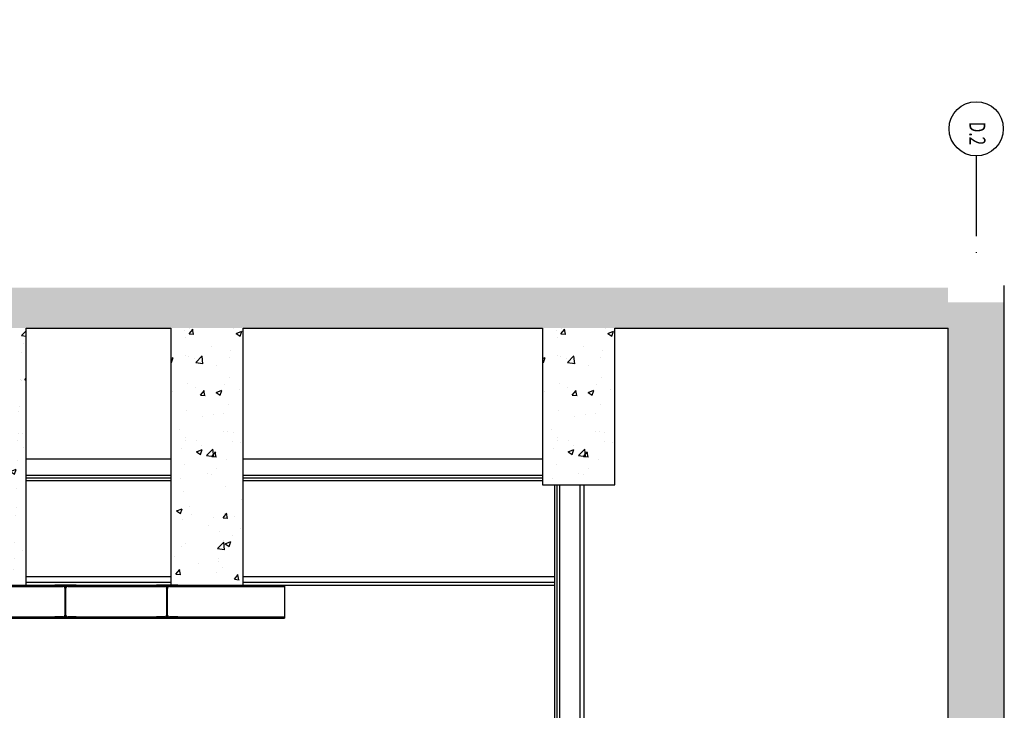
# Model space of a CAD drawing. Units: millimetres. Extents: x -145562 to -73895, y -48417 to 160566.
# Drawn here: x -97369 to -91238, y 27335 to 31634 of the extents above; entities that cross this region are included whole.
import ezdxf

# ---------------------------------------------------------------- set-up
doc = ezdxf.new("R2010")
doc.units = ezdxf.units.MM
doc.header["$LTSCALE"] = 200
doc.header["$MEASUREMENT"] = 0
doc.linetypes.add('PHANTOM', pattern=[2.5, 1.25, -0.25, 0.25, -0.25, 0.25, -0.25])
doc.layers.get('0').update_dxf_attribs({"lineweight": 0})
for name, color, linetype in [('00-Salle Axe', 7, 'Continuous'), ('00-Salle Murs', 7, 'Continuous'), ('00-Salle Murs @ 50', 7, 'Continuous'), ('00-Salle Passerelle', 7, 'Continuous')]:
    doc.layers.add(name, color=color, linetype=linetype)
doc.layers.add('00-Texte', color=7, linetype='Continuous', lineweight=9)
doc.styles.add('AE-TXT-ANNOTATIF', font='romans.shx', dxfattribs={"width": 0.7, "height": 2})
doc.styles.add('Arial', font='arial.ttf', dxfattribs={"width": 0.85})
pattern_1 = [(50, (-889328.43, 41538.93), (364.36934, -31.87817), [38.1, -419.1]), (355, (-889328.43, 41538.93), (-70.48684, 382.11369), [30.48, -335.28117]), (100.451445, (-889298.07, 41536.27), (293.8825, 350.2355), [32.38002, -356.18049]), (46.1842, (-889328.43, 41640.53), (542.15808, -84.08466), [57.15, -628.65]), (96.63556, (-889283.25, 41633.5), (474.80827, 494.85225), [48.57005, -534.2712]), (351.18415, (-889328.43, 41640.5), (474.80827, 494.85225), [45.71993, -502.91946]), (21, (-889277.63, 41615.13), (303.22878, -204.5304), [38.1, -419.1]), (326, (-889277.63, 41615.13), (123.60406, 368.37593), [30.48, -335.28]), (71.451445, (-889252.36, 41598.08), (426.83284, 163.84554), [32.38002, -356.17988]), (37.5, (-889328.43, 41538.93), (6.177207, 169.110078), [0, -331.216, 0, -340.36, 0, -336.55]), (7.5, (-889328.43, 41538.93), (133.639325, 200.36115), [0, -194.056, 0, -323.596, 0, -128.27]), (327.5, (-889441.71, 41538.93), (271.18119, -11.457488), [0, -127, 0, -396.24, 0, -525.78]), (317.5, (-889492.51, 41538.93), (296.25836, 50.85298), [0, -165.1, 0, -263.144, 0, -373.38])]
pattern_2 = [(45, (-889328.43, 41538.925), (-6.73519209, 6.73519209), []), (45, (-889323.94, 41538.925), (-6.73519209, 6.73519209), [])]
pattern_3 = [(50, (-941013.42, 20562.3), (364.36934, -31.87817), [38.1, -419.1]), (355, (-941013.4, 20562.3), (-70.48684, 382.11369), [30.48, -335.28117]), (100.451445, (-940983.05, 20559.64), (293.8825, 350.2355), [32.38002, -356.18049]), (46.1842, (-941013.4, 20663.9), (542.15808, -84.08466), [57.15, -628.65]), (96.63556, (-940968.24, 20656.9), (474.80827, 494.85225), [48.57005, -534.2712]), (351.18415, (-941013.4, 20663.9), (474.80827, 494.85225), [45.71993, -502.91946]), (21, (-940962.62, 20638.5), (303.22878, -204.5304), [38.1, -419.1]), (326, (-940962.6, 20638.5), (123.60406, 368.37593), [30.48, -335.28]), (71.451445, (-940937.35, 20621.45), (426.83284, 163.84554), [32.38002, -356.17988]), (37.5, (-941013.42, 20562.3), (6.177207, 169.110078), [0, -331.216, 0, -340.36, 0, -336.55]), (7.5, (-941013.42, 20562.3), (133.639325, 200.36115), [0, -194.056, 0, -323.596, 0, -128.27]), (327.5, (-941126.7, 20562.3), (271.18119, -11.457488), [0, -127, 0, -396.24, 0, -525.78]), (317.5, (-941177.5, 20562.3), (296.25836, 50.85298), [0, -165.1, 0, -263.144, 0, -373.38])]
pattern_4 = [(50, (-887013.43, 41538.93), (364.36934, -31.87817), [38.1, -419.1]), (355, (-887013.43, 41538.93), (-70.48684, 382.11369), [30.48, -335.28117]), (100.451445, (-886983.06, 41536.27), (293.8825, 350.2355), [32.38002, -356.18049]), (46.1842, (-887013.43, 41640.53), (542.15808, -84.08466), [57.15, -628.65]), (96.63556, (-886968.25, 41633.5), (474.80827, 494.85225), [48.57005, -534.2712]), (351.18415, (-887013.4, 41640.5), (474.80827, 494.85225), [45.71993, -502.91946]), (21, (-886962.63, 41615.13), (303.22878, -204.5304), [38.1, -419.1]), (326, (-886962.63, 41615.13), (123.60406, 368.37593), [30.48, -335.28]), (71.451445, (-886937.36, 41598.08), (426.83284, 163.84554), [32.38002, -356.17988]), (37.5, (-887013.43, 41538.93), (6.177207, 169.110078), [0, -331.216, 0, -340.36, 0, -336.55]), (7.5, (-887013.43, 41538.93), (133.639325, 200.36115), [0, -194.056, 0, -323.596, 0, -128.27]), (327.5, (-887126.71, 41538.93), (271.18119, -11.457488), [0, -127, 0, -396.24, 0, -525.78]), (317.5, (-887177.5, 41538.93), (296.25836, 50.85298), [0, -165.1, 0, -263.144, 0, -373.38])]

# ---------------------------------------------------------------- blocks, each defined once
blk = doc.blocks.new('*U10')
blk.add_line((1.14, 0), (169.63, 0))

msp = doc.modelspace()

# ---------------------------------------------------------------- hatches: boundary and pattern name
at = {"layer": '00-Salle Murs', "transparency": 16777216}
h = msp.add_hatch(dxfattribs=at)
h.set_pattern_fill('AR-CONC', color=256, scale=2, style=0)
h.set_pattern_definition(pattern_3)
h.paths.add_polyline_path([(-92542.91478, 29714.86508), (-91588.05074, 29714.86508), (-91588.05074, 29965.56229), (-115300.60729, 29965.56229), (-115300.60729, 29714.86508), (-93663.05074, 29714.86508)])
h = msp.add_hatch(dxfattribs=at)
h.set_pattern_fill('AR-CONC', color=256, scale=2, style=0)
h.set_pattern_definition(pattern_3)
h.paths.add_polyline_path([(-92542.91478, 29714.86508), (-91588.05074, 29714.86508), (-91588.05074, 29965.56229), (-115300.60729, 29965.56229), (-115300.60729, 29714.86508), (-93663.05074, 29714.86508)])
h = msp.add_hatch(dxfattribs=at)
h.set_pattern_fill('AR-CONC', color=256, scale=2, style=0)
h.set_pattern_definition(pattern_1)
h.paths.add_polyline_path([(-91588.04491, 12389.86508), (-91238.05074, 12389.86508), (-91238.05074, 29874.0997), (-91588.05074, 29874.0997), (-91588.05074, 14458.89037)])
h = msp.add_hatch(dxfattribs=at)
h.set_pattern_fill('AR-CONC', color=256, scale=2, style=0)
h.set_pattern_definition(pattern_1)
h.paths.add_polyline_path([(-91588.04491, 12389.86508), (-91238.05074, 12389.86508), (-91238.05074, 29874.0997), (-91588.05074, 29874.0997), (-91588.05074, 14458.89037)])
h = msp.add_hatch(dxfattribs=at)
h.set_pattern_fill('AR-CONC', color=256, scale=2, style=0)
h.set_pattern_definition(pattern_1)
h.paths.add_polyline_path([(-97328.05319, 28114.86508), (-97328.05319, 29714.86508), (-97828.05319, 29714.86508), (-97828.05319, 28114.86508), (-97504.46197, 28114.86508)], flags=0)
h = msp.add_hatch(dxfattribs=at)
h.set_pattern_fill('AR-CONC', color=256, scale=2, style=0)
h.set_pattern_definition(pattern_1)
h.paths.add_polyline_path([(-97328.05319, 28114.86508), (-97328.05319, 29714.86508), (-97828.05319, 29714.86508), (-97828.05319, 28114.86508), (-97504.46197, 28114.86508)], flags=0)
h = msp.add_hatch(dxfattribs=at)
h.set_pattern_fill('AR-CONC', color=256, scale=2, style=0)
h.set_pattern_definition(pattern_1)
h.paths.add_polyline_path([(-95978.05319, 28114.86508), (-95978.05319, 29714.86508), (-96428.05319, 29714.86508), (-96428.05319, 28114.86508), (-96264.07517, 28114.86508)], flags=0)
h = msp.add_hatch(dxfattribs=at)
h.set_pattern_fill('AR-CONC', color=256, scale=2, style=0)
h.set_pattern_definition(pattern_1)
h.paths.add_polyline_path([(-95978.05319, 28114.86508), (-95978.05319, 29714.86508), (-96428.05319, 29714.86508), (-96428.05319, 28114.86508), (-96264.07517, 28114.86508)], flags=0)
h = msp.add_hatch(dxfattribs=at)
h.set_pattern_fill('AR-CONC', color=256, scale=2, style=0)
h.set_pattern_definition(pattern_4)
h.paths.add_polyline_path([(-93663.05074, 28739.86508), (-93663.05074, 29714.86508), (-94113.05074, 29714.86508), (-94113.05074, 28739.86508), (-93949.07272, 28739.86508)])
h = msp.add_hatch(dxfattribs=at)
h.set_pattern_fill('AR-CONC', color=256, scale=2, style=0)
h.set_pattern_definition(pattern_4)
h.paths.add_polyline_path([(-93663.05074, 28739.86508), (-93663.05074, 29714.86508), (-94113.05074, 29714.86508), (-94113.05074, 28739.86508), (-93949.07272, 28739.86508)])
at = {"layer": '00-Salle Passerelle', "lineweight": 9, "transparency": 16777216}
h = msp.add_hatch(dxfattribs=at)
h.set_pattern_fill('ANSI32', color=256, style=0)
h.set_pattern_definition(pattern_2)
h.paths.add_polyline_path([(-97017.19043, 27907.86508), (-97017.19043, 27916.26508), (-97069.19043, 27916.26508), (-97077.39286, 27919.66264), (-97080.79043, 27927.86508), (-97080.79043, 28094.86508), (-97077.39286, 28103.06752), (-97069.19043, 28106.46508), (-97017.19043, 28106.46508), (-97017.19043, 28114.86508), (-97150.19043, 28114.86508), (-97150.19043, 28106.46508), (-97098.19043, 28106.46508), (-97089.98799, 28103.06752), (-97086.59043, 28094.86508), (-97086.59043, 27927.86508), (-97089.98799, 27919.66264), (-97098.19043, 27916.26508), (-97150.19043, 27916.26508), (-97150.19043, 27907.86508), (-97090.9997, 27907.86508)], flags=0)
h = msp.add_hatch(dxfattribs=at)
h.set_pattern_fill('ANSI32', color=256, style=0)
h.set_pattern_definition(pattern_2)
h.paths.add_polyline_path([(-97017.19043, 27907.86508), (-97017.19043, 27916.26508), (-97069.19043, 27916.26508), (-97077.39286, 27919.66264), (-97080.79043, 27927.86508), (-97080.79043, 28094.86508), (-97077.39286, 28103.06752), (-97069.19043, 28106.46508), (-97017.19043, 28106.46508), (-97017.19043, 28114.86508), (-97150.19043, 28114.86508), (-97150.19043, 28106.46508), (-97098.19043, 28106.46508), (-97089.98799, 28103.06752), (-97086.59043, 28094.86508), (-97086.59043, 27927.86508), (-97089.98799, 27919.66264), (-97098.19043, 27916.26508), (-97150.19043, 27916.26508), (-97150.19043, 27907.86508), (-97090.9997, 27907.86508)], flags=0)
h = msp.add_hatch(dxfattribs=at)
h.set_pattern_fill('ANSI32', color=256, style=0)
h.set_pattern_definition(pattern_2)
h.paths.add_polyline_path([(-96470.8063, 27907.86508), (-96384.19043, 27907.86508), (-96384.19043, 27916.26508), (-96436.19043, 27916.26508), (-96444.39286, 27919.66264), (-96447.79043, 27927.86508), (-96447.79043, 28094.86508), (-96444.39286, 28103.06752), (-96436.19043, 28106.46508), (-96384.19043, 28106.46508), (-96384.19043, 28114.86508), (-96517.19043, 28114.86508), (-96517.19043, 28106.46508), (-96465.19043, 28106.46508), (-96456.98799, 28103.06752), (-96453.59043, 28094.86508), (-96453.59043, 27927.86508), (-96456.98799, 27919.66264), (-96465.19043, 27916.26508), (-96517.19043, 27916.26508), (-96517.19043, 27907.86508)], flags=0)
h = msp.add_hatch(dxfattribs=at)
h.set_pattern_fill('ANSI32', color=256, style=0)
h.set_pattern_definition(pattern_2)
h.paths.add_polyline_path([(-96470.8063, 27907.86508), (-96384.19043, 27907.86508), (-96384.19043, 27916.26508), (-96436.19043, 27916.26508), (-96444.39286, 27919.66264), (-96447.79043, 27927.86508), (-96447.79043, 28094.86508), (-96444.39286, 28103.06752), (-96436.19043, 28106.46508), (-96384.19043, 28106.46508), (-96384.19043, 28114.86508), (-96517.19043, 28114.86508), (-96517.19043, 28106.46508), (-96465.19043, 28106.46508), (-96456.98799, 28103.06752), (-96453.59043, 28094.86508), (-96453.59043, 27927.86508), (-96456.98799, 27919.66264), (-96465.19043, 27916.26508), (-96517.19043, 27916.26508), (-96517.19043, 27907.86508)], flags=0)

# ---------------------------------------------------------------- linework, layer by layer
at = {"layer": '00-Salle Axe', "linetype": 'PHANTOM', "ltscale": 2, "transparency": 16777216}
msp.add_line((-91413.04782, 30786.49013), (-91413.04782, 30183.96344), dxfattribs=at)
at = {"layer": '00-Salle Axe', "linetype": 'ByBlock', "ltscale": 2, "transparency": 16777216}
msp.add_circle((-91413.04782, 30955.24013), 168.75, dxfattribs=at)
at = {"layer": '00-Salle Murs', "transparency": 16777216}
for p, q in [((-97328.05319, 28114.86508), (-97328.05319, 29714.86508)), ((-97328.05319, 28114.86508), (-97328.05319, 29714.86508)), ((-97328.05319, 29714.86508), (-96428.05319, 29714.86508)), ((-96428.05319, 29714.86508), (-96428.05319, 28114.86508)), ((-96428.05319, 29714.86508), (-96428.05319, 28114.86508)), ((-95978.05319, 28114.86508), (-95978.05319, 29714.86508)), ((-95978.05319, 29714.86508), (-94113.05074, 29714.86508)), ((-95978.05319, 28114.86508), (-95978.05319, 29714.86508)), ((-94113.05074, 29714.86508), (-94113.05074, 28739.86508)), ((-94113.05074, 29714.86508), (-94113.05074, 28739.86508)), ((-93663.05074, 28739.86508), (-93663.05074, 29714.86508)), ((-93663.05074, 29714.86508), (-91588.04491, 29714.86508)), ((-93663.05074, 28739.86508), (-93663.05074, 29714.86508)), ((-91588.04491, 12614.86508), (-91588.04491, 29714.86508)), ((-96428.05319, 28898.86508), (-97328.05319, 28898.86508)), ((-94113.05074, 28898.86508), (-95978.05319, 28898.86508)), ((-96428.05319, 28796.86508), (-97328.05319, 28796.86508)), ((-96428.05319, 28796.86508), (-97328.05319, 28796.86508)), ((-96428.05319, 28780.86508), (-97328.05319, 28780.86508)), ((-96428.05319, 28780.86508), (-97328.05319, 28780.86508)), ((-97328.05319, 28764.86508), (-96428.05319, 28764.86508)), ((-97328.05319, 28764.86508), (-96428.05319, 28764.86508)), ((-94113.05074, 28796.86508), (-95978.05319, 28796.86508)), ((-94113.05074, 28796.86508), (-95978.05319, 28796.86508)), ((-94113.05074, 28780.86508), (-95978.05319, 28780.86508)), ((-94113.05074, 28780.86508), (-95978.05319, 28780.86508)), ((-95978.05319, 28764.86508), (-94113.05074, 28764.86508)), ((-95978.05319, 28764.86508), (-94113.05074, 28764.86508)), ((-94113.05074, 28739.86508), (-93663.05074, 28739.86508)), ((-94113.05074, 28739.86508), (-93663.05074, 28739.86508)), ((-94038.04491, 28739.86508), (-94038.04491, 23764.86508)), ((-94038.04491, 28739.86508), (-94038.04491, 23764.86508)), ((-94022.04491, 23764.86508), (-94022.04491, 28739.86508)), ((-94022.04491, 23780.86508), (-94022.04491, 28739.86508)), ((-94006.04491, 23796.86508), (-94006.04491, 28739.86508)), ((-94006.04491, 23796.86508), (-94006.04491, 28739.86508)), ((-93879.04491, 23873.86508), (-93879.04491, 28739.86508)), ((-93879.04491, 23873.86508), (-93879.04491, 28739.86508)), ((-93854.04491, 23873.86508), (-93854.04491, 28739.86508)), ((-93854.04491, 23898.86508), (-93854.04491, 28739.86508)), ((-96428.05319, 28166.86508), (-97328.05319, 28166.86508)), ((-96428.05319, 28166.86508), (-97328.05319, 28166.86508)), ((-94038.04491, 28166.86508), (-95978.05319, 28166.86508)), ((-94038.04491, 28166.86508), (-95978.05319, 28166.86508)), ((-115194.33844, 28114.86508), (-94038.04491, 28114.86508)), ((-97828.05319, 28114.86508), (-97328.05319, 28114.86508)), ((-97828.05319, 28114.86508), (-97328.05319, 28114.86508)), ((-97563.05319, 28106.46508), (-97150.19043, 28106.46508)), ((-97563.05319, 28106.46508), (-97150.19043, 28106.46508)), ((-96428.05319, 28130.86508), (-97328.05319, 28130.86508)), ((-96428.05319, 28130.86508), (-97328.05319, 28130.86508)), ((-97328.05319, 28114.86508), (-97150.19043, 28114.86508)), ((-97328.05319, 28114.86508), (-96428.05319, 28114.86508)), ((-97328.05319, 28114.86508), (-97150.19043, 28114.86508)), ((-97017.19043, 28114.86508), (-97150.19043, 28114.86508)), ((-97150.19043, 28114.86508), (-97150.19043, 28106.46508)), ((-97017.19043, 28114.86508), (-97150.19043, 28114.86508)), ((-97150.19043, 28114.86508), (-97150.19043, 28106.46508)), ((-97150.19043, 28106.46508), (-97098.19043, 28106.46508)), ((-97150.19043, 28106.46508), (-97098.19043, 28106.46508)), ((-97086.59043, 28094.86508), (-97086.59043, 27927.86508)), ((-97086.59043, 28094.86508), (-97086.59043, 27927.86508)), ((-97080.79043, 27927.86508), (-97080.79043, 28094.86508)), ((-97080.79043, 27927.86508), (-97080.79043, 28094.86508)), ((-97069.19043, 28106.46508), (-97017.19043, 28106.46508)), ((-97069.19043, 28106.46508), (-97017.19043, 28106.46508)), ((-97017.19043, 28106.46508), (-97017.19043, 28114.86508)), ((-97017.19043, 28114.86508), (-96517.19043, 28114.86508)), ((-97017.19043, 28106.46508), (-97017.19043, 28114.86508)), ((-97017.19043, 28114.86508), (-96517.19043, 28114.86508)), ((-97017.19043, 28106.46508), (-96517.19043, 28106.46508)), ((-97017.19043, 28106.46508), (-96517.19043, 28106.46508)), ((-96384.19043, 28114.86508), (-96517.19043, 28114.86508)), ((-96517.19043, 28114.86508), (-96517.19043, 28106.46508)), ((-96384.19043, 28114.86508), (-96517.19043, 28114.86508)), ((-96517.19043, 28114.86508), (-96517.19043, 28106.46508)), ((-96517.19043, 28106.46508), (-96465.19043, 28106.46508)), ((-96517.19043, 28106.46508), (-96465.19043, 28106.46508)), ((-96453.59043, 28094.86508), (-96453.59043, 27927.86508)), ((-96453.59043, 28094.86508), (-96453.59043, 27927.86508)), ((-96447.79043, 27927.86508), (-96447.79043, 28094.86508)), ((-96447.79043, 27927.86508), (-96447.79043, 28094.86508)), ((-96436.19043, 28106.46508), (-96384.19043, 28106.46508)), ((-96436.19043, 28106.46508), (-96384.19043, 28106.46508)), ((-96428.05319, 28114.86508), (-95978.05319, 28114.86508)), ((-96428.05319, 28114.86508), (-95978.05319, 28114.86508)), ((-96384.19043, 28106.46508), (-96384.19043, 28114.86508)), ((-96384.19043, 28106.46508), (-96384.19043, 28114.86508)), ((-96384.19043, 28106.46508), (-95719.70893, 28106.46508)), ((-96384.19043, 28106.46508), (-95719.70893, 28106.46508)), ((-94038.04491, 28130.86508), (-95978.05319, 28130.86508)), ((-94038.04491, 28130.86508), (-95978.05319, 28130.86508)), ((-95978.05319, 28114.86508), (-95719.70893, 28114.86508)), ((-95978.05319, 28114.86508), (-94038.04491, 28114.86508)), ((-95978.05319, 28114.86508), (-95719.70893, 28114.86508)), ((-95719.70893, 28114.86508), (-95719.70893, 28106.46508)), ((-95719.70893, 28114.86508), (-95719.70893, 28106.46508)), ((-95719.70893, 28106.46508), (-95719.70893, 28094.86508)), ((-95719.70893, 28106.46508), (-95719.70893, 28094.86508)), ((-95719.70893, 28094.86508), (-95719.70893, 27927.86508)), ((-95719.70893, 28094.86508), (-95719.70893, 27927.86508)), ((-97563.05319, 27916.26508), (-97150.19043, 27916.26508)), ((-97563.05319, 27916.26508), (-97150.19043, 27916.26508)), ((-97563.05319, 27907.86508), (-97150.19043, 27907.86508)), ((-97563.05319, 27907.86508), (-97150.19043, 27907.86508)), ((-97098.19043, 27916.26508), (-97150.19043, 27916.26508)), ((-97150.19043, 27916.26508), (-97150.19043, 27907.86508)), ((-97098.19043, 27916.26508), (-97150.19043, 27916.26508)), ((-97150.19043, 27916.26508), (-97150.19043, 27907.86508)), ((-97150.19043, 27907.86508), (-97017.19043, 27907.86508)), ((-97150.19043, 27907.86508), (-97017.19043, 27907.86508)), ((-97017.19043, 27916.26508), (-97069.19043, 27916.26508)), ((-97017.19043, 27916.26508), (-97069.19043, 27916.26508)), ((-97017.19043, 27907.86508), (-97017.19043, 27916.26508)), ((-97017.19043, 27916.26508), (-96517.19043, 27916.26508)), ((-97017.19043, 27907.86508), (-97017.19043, 27916.26508)), ((-97017.19043, 27916.26508), (-96517.19043, 27916.26508)), ((-97017.19043, 27907.86508), (-96517.19043, 27907.86508)), ((-97017.19043, 27907.86508), (-96517.19043, 27907.86508)), ((-96465.19043, 27916.26508), (-96517.19043, 27916.26508)), ((-96517.19043, 27916.26508), (-96517.19043, 27907.86508)), ((-96465.19043, 27916.26508), (-96517.19043, 27916.26508)), ((-96517.19043, 27916.26508), (-96517.19043, 27907.86508)), ((-96517.19043, 27907.86508), (-96384.19043, 27907.86508)), ((-96517.19043, 27907.86508), (-96384.19043, 27907.86508)), ((-96384.19043, 27916.26508), (-96436.19043, 27916.26508)), ((-96384.19043, 27916.26508), (-96436.19043, 27916.26508)), ((-96384.19043, 27907.86508), (-96384.19043, 27916.26508)), ((-96384.19043, 27916.26508), (-95719.70893, 27916.26508)), ((-96384.19043, 27907.86508), (-96384.19043, 27916.26508)), ((-96384.19043, 27916.26508), (-95719.70893, 27916.26508)), ((-96384.19043, 27907.86508), (-95719.70893, 27907.86508)), ((-96384.19043, 27907.86508), (-95719.70893, 27907.86508)), ((-95719.70893, 27927.86508), (-95719.70893, 27916.26508)), ((-95719.70893, 27927.86508), (-95719.70893, 27916.26508)), ((-95719.70893, 27916.26508), (-95719.70893, 27907.86508)), ((-95719.70893, 27916.26508), (-95719.70893, 27907.86508))]:
    msp.add_line(p, q, dxfattribs=at)
for centre, start, end in [((-97098.19043, 28094.86508), 0, 90), ((-97098.19043, 28094.86508), 0, 90), ((-97069.19043, 28094.86508), 90, 180), ((-97069.19043, 28094.86508), 90, 180), ((-96465.19043, 28094.86508), 0, 90), ((-96465.19043, 28094.86508), 0, 90), ((-96436.19043, 28094.86508), 90, 180), ((-96436.19043, 28094.86508), 90, 180), ((-97098.19043, 27927.86508), 270, 0), ((-97098.19043, 27927.86508), 270, 0), ((-97069.19043, 27927.86508), 180, 270), ((-97069.19043, 27927.86508), 180, 270), ((-96465.19043, 27927.86508), 270, 0), ((-96465.19043, 27927.86508), 270, 0), ((-96436.19043, 27927.86508), 180, 270), ((-96436.19043, 27927.86508), 180, 270)]:
    msp.add_arc(centre, 11.6, start, end, dxfattribs=at)

# ---------------------------------------------------------------- block references
at = {"layer": '00-Salle Murs @ 50', "transparency": 16777216, "xscale": 50, "yscale": 50, "zscale": 50, "rotation": 89.99999999999999}
msp.add_blockref('*U10', (-91238.05074, 21498.22791), dxfattribs=at)

# ---------------------------------------------------------------- texts
at = {"layer": '00-Salle Axe', "linetype": 'ByBlock', "ltscale": 2, "transparency": 16777216, "style": 'AE-TXT-ANNOTATIF', "width": 0.7}
msp.add_text('D.2', height=100, rotation=270, dxfattribs=at).set_placement((-91455.70143, 30998.81474))
at = {"layer": '00-Texte', "transparency": 16777216, "insert": (-96843.83924, 22530.23131), "char_height": 150, "width": 2925.223542, "attachment_point": 1, "rotation": 90, "style": 'Arial'}
msp.add_mtext('\\pi712.87524;Système de levage\\P\\pi916.43169;Flying System', dxfattribs=at)

doc.saveas('drawing.dxf')
